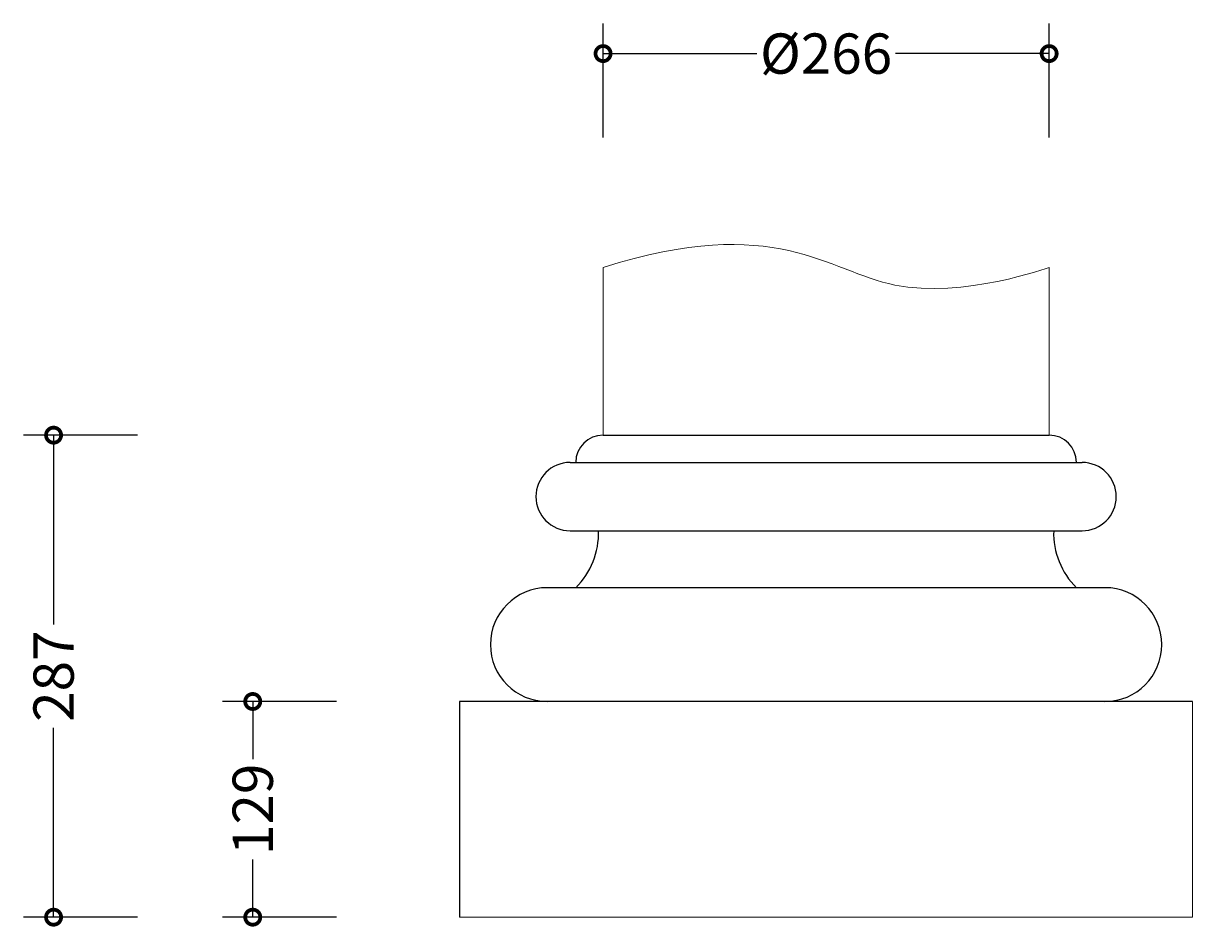
# Model space of a CAD drawing. Units: millimetres. Extents: x -261 to 442, y -136 to 1082.
# Drawn here: x -261 to 436, y 544 to 1082 of the extents above; entities that cross this region are included whole.
import ezdxf

# ---------------------------------------------------------------- set-up
doc = ezdxf.new("R2010")
doc.units = ezdxf.units.MM
doc.layers.add('AD-Dimension', color=8, linetype='Continuous', lineweight=20)
doc.layers.add('AD-Drawing', color=81, linetype='Continuous', lineweight=20)
doc.styles.add('AD_Dimensions Text', font='ARIALN_0.TTF')
doc.dimstyles.new('AD_Dimension', dxfattribs={"dimscale": 0, "dimtxt": 2.4, "dimasz": 1.8, "dimexe": 1.8, "dimexo": 0.625, "dimgap": 0.9, "dimtad": 0, "dimdec": 0, "dimzin": 0, "dimdsep": 46, "dimtxsty": 'AD_Dimensions Text', "dimblk": 'DOTSMALL', "dimblk1": 'DOTSMALL', "dimblk2": 'DOT', "dimcen": 0.9, "dimclrt": 7, "dimadec": 0, "dimazin": 0, "dimtfac": 1, "dimtdec": 0, "dimtofl": 0, "dimtmove": 0, "dimatfit": 3, "dimldrblk": 'DOTSMALL', "dimfxl": 5, "dimfxlon": 1, "dimtolj": 1, "dimtzin": 0, "dimarcsym": 0})

# ---------------------------------------------------------------- blocks, each defined once
blk = doc.blocks.new('_DotSmall')
at = {"color": 0, "linetype": 'ByBlock', "const_width": 0.5}
blk.add_lwpolyline([(-0.0625, 0, 1), (0.0625, 0, 1)], format="xyb", close=True, dxfattribs=at)
blk = doc.blocks.new('*D11')
at = {"layer": 'AD-Dimension', "color": 0, "lineweight": -2, "transparency": 16777216}
for p, q in [((84.85, 1014.39), (84.85, 1082.39)), ((350.85, 1014.39), (350.85, 1082.39)), ((84.85, 1064.39), (176.46, 1064.39)), ((350.85, 1064.39), (259.24, 1064.39))]:
    blk.add_line(p, q, dxfattribs=at)
at = {"layer": 'AD-Dimension', "color": 0, "lineweight": -2, "transparency": 16777216, "xscale": 18, "yscale": 18, "zscale": 18, "rotation": 180}
blk.add_blockref('_DotSmall', (84.85, 1064.39), dxfattribs=at)
at = {"layer": 'AD-Dimension', "color": 0, "lineweight": -2, "transparency": 16777216, "xscale": 18, "yscale": 18, "zscale": 18}
blk.add_blockref('_DotSmall', (350.85, 1064.39), dxfattribs=at)
at = {"layer": 'AD-Dimension', "color": 7, "transparency": 16777216, "insert": (217.85, 1064.39), "char_height": 24, "attachment_point": 5, "style": 'AD_Dimensions Text'}
blk.add_mtext('\\A1;%%C266', dxfattribs=at)
blk = doc.blocks.new('_Dot')
at = {"color": 0, "linetype": 'ByBlock', "lineweight": -2}
blk.add_line((-0.5, 0), (-1, 0), dxfattribs=at)
at = {"color": 0, "linetype": 'ByBlock', "const_width": 0.5}
blk.add_lwpolyline([(-0.25, 0, 1), (0.25, 0, 1)], format="xyb", close=True, dxfattribs=at)
blk = doc.blocks.new('*D12')
at = {"layer": 'AD-Dimension', "color": 0, "lineweight": -2, "transparency": 16777216}
for p, q in [((-192.84, 836.88), (-260.84, 836.88)), ((-242.84, 836.88), (-242.84, 724.08)), ((-242.84, 549.49), (-242.84, 662.29)), ((-192.84, 549.49), (-260.84, 549.49))]:
    blk.add_line(p, q, dxfattribs=at)
at = {"layer": 'AD-Dimension', "color": 0, "lineweight": -2, "transparency": 16777216, "xscale": 18, "yscale": 18, "zscale": 18}
for p, rotation in [((-242.84, 836.88), 90), ((-242.84, 549.49), 270)]:
    blk.add_blockref('_DotSmall', p, dxfattribs=dict(at, rotation=rotation))
at = {"layer": 'AD-Dimension', "color": 7, "transparency": 16777216, "insert": (-242.84, 693.18), "char_height": 24, "attachment_point": 5, "rotation": 90, "style": 'AD_Dimensions Text'}
blk.add_mtext('\\A1;287', dxfattribs=at)
blk = doc.blocks.new('*D13')
at = {"layer": 'AD-Dimension', "color": 0, "lineweight": -2, "transparency": 16777216}
for p, q in [((-74.06, 678.09), (-142.06, 678.09)), ((-124.06, 678.09), (-124.06, 643.63)), ((-124.06, 549.49), (-124.06, 583.95)), ((-74.06, 549.49), (-142.06, 549.49))]:
    blk.add_line(p, q, dxfattribs=at)
at = {"layer": 'AD-Dimension', "color": 0, "lineweight": -2, "transparency": 16777216, "xscale": 18, "yscale": 18, "zscale": 18}
for p, rotation in [((-124.06, 678.09), 90), ((-124.06, 549.49), 270)]:
    blk.add_blockref('_DotSmall', p, dxfattribs=dict(at, rotation=rotation))
at = {"layer": 'AD-Dimension', "color": 7, "transparency": 16777216, "insert": (-124.06, 613.79), "char_height": 24, "attachment_point": 5, "rotation": 90, "style": 'AD_Dimensions Text'}
blk.add_mtext('\\A1;129', dxfattribs=at)

msp = doc.modelspace()

# ---------------------------------------------------------------- linework, layer by layer
at = {"layer": 'AD-Dimension'}
msp.add_line((436.42, 678.09), (436.42, 549.49), dxfattribs=at)
at = {"layer": 'AD-Drawing'}
for p, q in [((84.85, 836.88), (84.85, 936.88)), ((350.85, 836.88), (350.85, 936.88)), ((436.42, 549.49), (-0.72, 549.49))]:
    msp.add_line(p, q, dxfattribs=at)
at = {"layer": 'AD-Drawing', "linetype": 'Continuous', "lineweight": 25}
for p, q in [((84.85, 836.88), (350.85, 836.88)), ((65.17, 820.59), (370.52, 820.59)), ((65.17, 779.88), (370.52, 779.88)), ((384.1, 745.95), (51.6, 745.95)), ((-0.72, 678.09), (-0.72, 549.49)), ((436.42, 678.09), (-0.72, 678.09))]:
    msp.add_line(p, q, dxfattribs=at)
for centre, radius, start, end in [((84.85, 820.59), 16.29, 90, 180), ((350.85, 820.59), 16.29, 0, 90), ((65.17, 800.23), 20.36, 90, 270), ((370.52, 800.23), 20.36, 270, 90), ((36.38, 778.5), 45.77, 314.66962, 1.72756), ((399.31, 778.5), 45.77, 178.27244, 225.33038), ((51.6, 712.02), 33.93, 90, 270), ((384.1, 712.02), 33.93, 270, 90)]:
    msp.add_arc(centre, radius, start, end, dxfattribs=at)
at = {"layer": 'AD-Drawing'}
msp.add_open_spline([(84.85, 936.88), (188.53, 969.5), (248.17, 899.56), (350.85, 936.88), (350.85, 936.88)], degree=3, dxfattribs=at)

# ---------------------------------------------------------------- dimensions: what is measured, and where the dimension line sits
at = {"layer": 'AD-Dimension'}
dim = msp.add_linear_dim(base=(350.85, 1064.39), p1=(84.85, 836.88), p2=(350.85, 836.88), text='%%C<>', dimstyle='AD_Dimension', override={"dimscale": 0, "dimtix": 0, "dimtofl": 0, "dimtmove": 0, "dimatfit": 3}, dxfattribs=at)
dim.commit()
dim.dimension.update_dxf_attribs({"geometry": '*D11', "text_midpoint": (217.85, 1064.39)})
for base, p1, picture, middle in [((-242.84, 549.49), (84.85, 836.88), '*D12', (-242.84, 693.18)), ((-124.06, 549.49), (-0.72, 678.09), '*D13', (-124.06, 613.79))]:
    dim = msp.add_linear_dim(base=base, p1=p1, p2=(-0.72, 549.49), angle=90, dimstyle='AD_Dimension', override={"dimscale": 0, "dimtix": 0, "dimtofl": 0, "dimtmove": 0, "dimatfit": 3}, dxfattribs=at)
    dim.commit()
    dim.dimension.update_dxf_attribs({"geometry": picture, "text_midpoint": middle})

doc.saveas('drawing.dxf')
